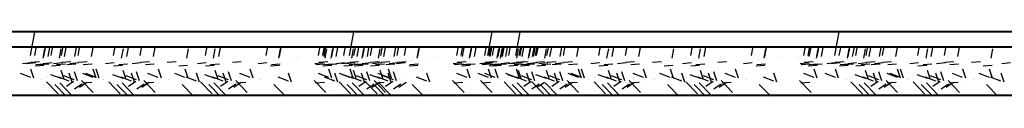
# Model space of a CAD drawing. Units: metres. Extents: x 172 to 332, y 93 to 859.
# Drawn here: x 238 to 238, y 459 to 459 of the extents above; entities that cross this region are included whole.
import ezdxf

# ---------------------------------------------------------------- set-up
doc = ezdxf.new("R2010")
doc.units = ezdxf.units.M
doc.header["$MEASUREMENT"] = 0
doc.layers.add('HA', color=9, linetype='Continuous')
doc.layers.add('wall', color=1, linetype='Continuous', lineweight=40)

# ---------------------------------------------------------------- blocks, each defined once
blk = doc.blocks.new('section-key1')
for p, q in [((-646.8944, -591.9215), (-646.8875, -591.8843)), ((-646.3944, -591.9215), (-646.3875, -591.8843)), ((-646.1775, -591.9215), (-646.1707, -591.8843)), ((-646.1338, -591.9215), (-646.127, -591.8843)), ((-645.6338, -591.9215), (-645.627, -591.8843)), ((-646.8874, -591.9215), (-646.8847, -591.907)), ((-646.8746, -591.9256), (-646.8719, -591.9111)), ((-646.8735, -591.9234), (-646.8709, -591.9089)), ((-646.8665, -591.9234), (-646.8639, -591.9089)), ((-646.8617, -591.9215), (-646.8591, -591.907)), ((-646.8489, -591.9256), (-646.8462, -591.9111)), ((-646.8455, -591.9215), (-646.8429, -591.907)), ((-646.8409, -591.9234), (-646.8382, -591.9089)), ((-646.8247, -591.9234), (-646.822, -591.9089)), ((-646.8199, -591.9215), (-646.8172, -591.907)), ((-646.799, -591.9234), (-646.7963, -591.9089)), ((-646.7643, -591.9215), (-646.7616, -591.907)), ((-646.7515, -591.9256), (-646.7488, -591.9111)), ((-646.7434, -591.9234), (-646.7408, -591.9089)), ((-646.7225, -591.9215), (-646.7198, -591.907)), ((-646.7016, -591.9234), (-646.6989, -591.9089)), ((-646.6494, -591.9256), (-646.6467, -591.9111)), ((-646.6203, -591.9215), (-646.6176, -591.907)), ((-646.6075, -591.9256), (-646.6048, -591.9111)), ((-646.5994, -591.9234), (-646.5968, -591.9089)), ((-646.5251, -591.9215), (-646.5225, -591.907)), ((-646.5053, -591.9256), (-646.5027, -591.9111)), ((-646.5043, -591.9234), (-646.5016, -591.9089)), ((-646.443, -591.9215), (-646.4403, -591.907)), ((-646.4362, -591.9215), (-646.4336, -591.907)), ((-646.4344, -591.9234), (-646.4318, -591.9089)), ((-646.4325, -591.9256), (-646.4298, -591.9111)), ((-646.4234, -591.9256), (-646.4208, -591.9111)), ((-646.4221, -591.9234), (-646.4194, -591.9089)), ((-646.4154, -591.9234), (-646.4127, -591.9089)), ((-646.4034, -591.9215), (-646.4008, -591.907)), ((-646.3906, -591.9256), (-646.388, -591.9111)), ((-646.3874, -591.9215), (-646.3847, -591.907)), ((-646.3826, -591.9234), (-646.3799, -591.9089)), ((-646.3746, -591.9256), (-646.3719, -591.9111)), ((-646.3735, -591.9234), (-646.3709, -591.9089)), ((-646.3665, -591.9234), (-646.3639, -591.9089)), ((-646.3617, -591.9215), (-646.3591, -591.907)), ((-646.3489, -591.9256), (-646.3462, -591.9111)), ((-646.3455, -591.9215), (-646.3429, -591.907)), ((-646.3409, -591.9234), (-646.3382, -591.9089)), ((-646.3247, -591.9234), (-646.322, -591.9089)), ((-646.3199, -591.9215), (-646.3172, -591.907)), ((-646.3083, -591.9215), (-646.3056, -591.907)), ((-646.2885, -591.9256), (-646.2858, -591.9111)), ((-646.2874, -591.9234), (-646.2847, -591.9089)), ((-646.2261, -591.9215), (-646.2234, -591.907)), ((-646.2194, -591.9215), (-646.2167, -591.907)), ((-646.2176, -591.9234), (-646.2149, -591.9089)), ((-646.2066, -591.9256), (-646.2039, -591.9111)), ((-646.2052, -591.9234), (-646.2026, -591.9089)), ((-646.1985, -591.9234), (-646.1958, -591.9089)), ((-646.1824, -591.9215), (-646.1797, -591.907)), ((-646.1757, -591.9215), (-646.173, -591.907)), ((-646.1739, -591.9234), (-646.1712, -591.9089)), ((-646.1705, -591.9215), (-646.1679, -591.907)), ((-646.1629, -591.9256), (-646.1602, -591.9111)), ((-646.1615, -591.9234), (-646.1589, -591.9089)), ((-646.1577, -591.9256), (-646.1551, -591.9111)), ((-646.1567, -591.9234), (-646.154, -591.9089)), ((-646.1548, -591.9234), (-646.1522, -591.9089)), ((-646.1497, -591.9234), (-646.147, -591.9089)), ((-646.1449, -591.9215), (-646.1422, -591.907)), ((-646.132, -591.9256), (-646.1294, -591.9111)), ((-646.1287, -591.9215), (-646.126, -591.907)), ((-646.1269, -591.9215), (-646.1242, -591.907)), ((-646.124, -591.9234), (-646.1213, -591.9089)), ((-646.114, -591.9256), (-646.1114, -591.9111)), ((-646.113, -591.9234), (-646.1103, -591.9089)), ((-646.1078, -591.9234), (-646.1051, -591.9089)), ((-646.106, -591.9234), (-646.1033, -591.9089)), ((-646.103, -591.9215), (-646.1003, -591.907)), ((-646.1012, -591.9215), (-646.0985, -591.907)), ((-646.0884, -591.9256), (-646.0857, -591.9111)), ((-646.085, -591.9215), (-646.0823, -591.907)), ((-646.0803, -591.9234), (-646.0776, -591.9089)), ((-646.0641, -591.9234), (-646.0615, -591.9089)), ((-646.0593, -591.9215), (-646.0566, -591.907)), ((-646.0384, -591.9234), (-646.0358, -591.9089)), ((-646.0038, -591.9215), (-646.0011, -591.907)), ((-645.991, -591.9256), (-645.9883, -591.9111)), ((-645.9829, -591.9234), (-645.9802, -591.9089)), ((-645.9619, -591.9215), (-645.9592, -591.907)), ((-645.941, -591.9234), (-645.9384, -591.9089)), ((-645.8888, -591.9256), (-645.8861, -591.9111)), ((-645.8598, -591.9215), (-645.8571, -591.907)), ((-645.8469, -591.9256), (-645.8443, -591.9111)), ((-645.8389, -591.9234), (-645.8362, -591.9089)), ((-645.7646, -591.9215), (-645.7619, -591.907)), ((-645.7448, -591.9256), (-645.7421, -591.9111)), ((-645.7437, -591.9234), (-645.741, -591.9089)), ((-645.6824, -591.9215), (-645.6797, -591.907)), ((-645.6757, -591.9215), (-645.673, -591.907)), ((-645.6739, -591.9234), (-645.6712, -591.9089)), ((-645.6629, -591.9256), (-645.6602, -591.9111)), ((-645.6615, -591.9234), (-645.6589, -591.9089)), ((-645.6548, -591.9234), (-645.6522, -591.9089)), ((-645.6269, -591.9215), (-645.6242, -591.907)), ((-645.614, -591.9256), (-645.6114, -591.9111)), ((-645.613, -591.9234), (-645.6103, -591.9089)), ((-645.606, -591.9234), (-645.6033, -591.9089)), ((-645.6012, -591.9215), (-645.5985, -591.907)), ((-645.5884, -591.9256), (-645.5857, -591.9111)), ((-645.585, -591.9215), (-645.5823, -591.907)), ((-645.5803, -591.9234), (-645.5776, -591.9089)), ((-645.5641, -591.9234), (-645.5615, -591.9089)), ((-645.5593, -591.9215), (-645.5566, -591.907)), ((-645.5384, -591.9234), (-645.5358, -591.9089)), ((-645.5038, -591.9215), (-645.5011, -591.907)), ((-645.491, -591.9256), (-645.4883, -591.9111)), ((-645.4829, -591.9234), (-645.4802, -591.9089)), ((-645.4619, -591.9215), (-645.4592, -591.907)), ((-645.441, -591.9234), (-645.4384, -591.9089)), ((-645.3888, -591.9256), (-645.3861, -591.9111)), ((-646.9025, -591.9255), (-646.9025, -591.9255)), ((-646.8955, -591.9255), (-646.8955, -591.9255)), ((-646.8801, -591.9314), (-646.8939, -591.9326)), ((-646.8893, -591.9236), (-646.8893, -591.9236)), ((-646.8827, -591.9296), (-646.8827, -591.9296)), ((-646.8816, -591.9274), (-646.8816, -591.9274)), ((-646.8746, -591.9274), (-646.8746, -591.9274)), ((-646.8698, -591.9255), (-646.8698, -591.9255)), ((-646.857, -591.9296), (-646.857, -591.9296)), ((-646.8536, -591.9255), (-646.8536, -591.9255)), ((-646.8489, -591.9274), (-646.8489, -591.9274)), ((-646.8312, -591.9314), (-646.845, -591.9326)), ((-646.8405, -591.9236), (-646.8405, -591.9236)), ((-646.8328, -591.9274), (-646.8328, -591.9274)), ((-646.828, -591.9255), (-646.828, -591.9255)), ((-646.8055, -591.9314), (-646.8193, -591.9326)), ((-646.8148, -591.9236), (-646.8148, -591.9236)), ((-646.8071, -591.9274), (-646.8071, -591.9274)), ((-646.7724, -591.9255), (-646.7724, -591.9255)), ((-646.7596, -591.9296), (-646.7596, -591.9296)), ((-646.7515, -591.9274), (-646.7515, -591.9274)), ((-646.7306, -591.9255), (-646.7306, -591.9255)), ((-646.7081, -591.9314), (-646.7219, -591.9326)), ((-646.7174, -591.9236), (-646.7174, -591.9236)), ((-646.7097, -591.9274), (-646.7097, -591.9274)), ((-646.6663, -591.9314), (-646.6801, -591.9326)), ((-646.6755, -591.9236), (-646.6755, -591.9236)), ((-646.6574, -591.9296), (-646.6574, -591.9296)), ((-646.6284, -591.9255), (-646.6284, -591.9255)), ((-646.6278, -591.9255), (-646.6278, -591.9255)), ((-646.6156, -591.9296), (-646.6156, -591.9296)), ((-646.6075, -591.9274), (-646.6075, -591.9274)), ((-646.5641, -591.9314), (-646.5779, -591.9326)), ((-646.5734, -591.9236), (-646.5734, -591.9236)), ((-646.5332, -591.9255), (-646.5332, -591.9255)), ((-646.5134, -591.9296), (-646.5134, -591.9296)), ((-646.5124, -591.9274), (-646.5124, -591.9274)), ((-646.4837, -591.9255), (-646.4837, -591.9255)), ((-646.4782, -591.9236), (-646.4782, -591.9236)), ((-646.4502, -591.9236), (-646.4502, -591.9236)), ((-646.4443, -591.9255), (-646.4443, -591.9255)), ((-646.4425, -591.9274), (-646.4425, -591.9274)), ((-646.4286, -591.9314), (-646.4424, -591.9326)), ((-646.4379, -591.9236), (-646.4379, -591.9236)), ((-646.4315, -591.9296), (-646.4315, -591.9296)), ((-646.4302, -591.9274), (-646.4302, -591.9274)), ((-646.4235, -591.9274), (-646.4235, -591.9274)), ((-646.4115, -591.9255), (-646.4115, -591.9255)), ((-646.4109, -591.9255), (-646.4109, -591.9255)), ((-646.4025, -591.9255), (-646.4025, -591.9255)), ((-646.3987, -591.9296), (-646.3987, -591.9296)), ((-646.3955, -591.9255), (-646.3955, -591.9255)), ((-646.3801, -591.9314), (-646.3939, -591.9326)), ((-646.3907, -591.9274), (-646.3907, -591.9274)), ((-646.3893, -591.9236), (-646.3893, -591.9236)), ((-646.3827, -591.9296), (-646.3827, -591.9296)), ((-646.3816, -591.9274), (-646.3816, -591.9274)), ((-646.3746, -591.9274), (-646.3746, -591.9274)), ((-646.3698, -591.9255), (-646.3698, -591.9255)), ((-646.3473, -591.9314), (-646.3611, -591.9326)), ((-646.357, -591.9296), (-646.357, -591.9296)), ((-646.3565, -591.9236), (-646.3565, -591.9236)), ((-646.3536, -591.9255), (-646.3536, -591.9255)), ((-646.3489, -591.9274), (-646.3489, -591.9274)), ((-646.3312, -591.9314), (-646.345, -591.9326)), ((-646.3405, -591.9236), (-646.3405, -591.9236)), ((-646.3328, -591.9274), (-646.3328, -591.9274)), ((-646.328, -591.9255), (-646.328, -591.9255)), ((-646.3055, -591.9314), (-646.3193, -591.9326)), ((-646.3164, -591.9255), (-646.3164, -591.9255)), ((-646.3148, -591.9236), (-646.3148, -591.9236)), ((-646.3071, -591.9274), (-646.3071, -591.9274)), ((-646.2966, -591.9296), (-646.2966, -591.9296)), ((-646.2955, -591.9274), (-646.2955, -591.9274)), ((-646.2669, -591.9255), (-646.2669, -591.9255)), ((-646.2613, -591.9236), (-646.2613, -591.9236)), ((-646.2334, -591.9236), (-646.2334, -591.9236)), ((-646.2275, -591.9255), (-646.2275, -591.9255)), ((-646.2257, -591.9274), (-646.2257, -591.9274)), ((-646.2118, -591.9314), (-646.2256, -591.9326)), ((-646.221, -591.9236), (-646.221, -591.9236)), ((-646.2147, -591.9296), (-646.2147, -591.9296)), ((-646.2133, -591.9274), (-646.2133, -591.9274)), ((-646.2066, -591.9274), (-646.2066, -591.9274)), ((-646.1897, -591.9236), (-646.1897, -591.9236)), ((-646.1856, -591.9255), (-646.1856, -591.9255)), ((-646.1838, -591.9255), (-646.1838, -591.9255)), ((-646.182, -591.9274), (-646.182, -591.9274)), ((-646.1681, -591.9314), (-646.1819, -591.9326)), ((-646.1786, -591.9255), (-646.1786, -591.9255)), ((-646.1773, -591.9236), (-646.1773, -591.9236)), ((-646.1632, -591.9314), (-646.177, -591.9326)), ((-646.1725, -591.9236), (-646.1725, -591.9236)), ((-646.171, -591.9296), (-646.171, -591.9296)), ((-646.1696, -591.9274), (-646.1696, -591.9274)), ((-646.1658, -591.9296), (-646.1658, -591.9296)), ((-646.1648, -591.9274), (-646.1648, -591.9274)), ((-646.1629, -591.9274), (-646.1629, -591.9274)), ((-646.1578, -591.9274), (-646.1578, -591.9274)), ((-646.153, -591.9255), (-646.153, -591.9255)), ((-646.1419, -591.9255), (-646.1419, -591.9255)), ((-646.1401, -591.9296), (-646.1401, -591.9296)), ((-646.1368, -591.9255), (-646.1368, -591.9255)), ((-646.1349, -591.9255), (-646.1349, -591.9255)), ((-646.1195, -591.9314), (-646.1333, -591.9326)), ((-646.1321, -591.9274), (-646.1321, -591.9274)), ((-646.1288, -591.9236), (-646.1288, -591.9236)), ((-646.1144, -591.9314), (-646.1282, -591.9326)), ((-646.1236, -591.9236), (-646.1236, -591.9236)), ((-646.1221, -591.9296), (-646.1221, -591.9296)), ((-646.1211, -591.9274), (-646.1211, -591.9274)), ((-646.1159, -591.9274), (-646.1159, -591.9274)), ((-646.1141, -591.9274), (-646.1141, -591.9274)), ((-646.1111, -591.9255), (-646.1111, -591.9255)), ((-646.1093, -591.9255), (-646.1093, -591.9255)), ((-646.0887, -591.9314), (-646.1025, -591.9326)), ((-646.0979, -591.9236), (-646.0979, -591.9236)), ((-646.0965, -591.9296), (-646.0965, -591.9296)), ((-646.0931, -591.9255), (-646.0931, -591.9255)), ((-646.0902, -591.9274), (-646.0902, -591.9274)), ((-646.0884, -591.9274), (-646.0884, -591.9274)), ((-646.0707, -591.9314), (-646.0845, -591.9326)), ((-646.0799, -591.9236), (-646.0799, -591.9236)), ((-646.0722, -591.9274), (-646.0722, -591.9274)), ((-646.0674, -591.9255), (-646.0674, -591.9255)), ((-646.045, -591.9314), (-646.0588, -591.9326)), ((-646.0543, -591.9236), (-646.0543, -591.9236)), ((-646.0465, -591.9274), (-646.0465, -591.9274)), ((-646.0119, -591.9255), (-646.0119, -591.9255)), ((-645.999, -591.9296), (-645.999, -591.9296)), ((-645.991, -591.9274), (-645.991, -591.9274)), ((-645.97, -591.9255), (-645.97, -591.9255)), ((-645.9476, -591.9314), (-645.9614, -591.9326)), ((-645.9568, -591.9236), (-645.9568, -591.9236)), ((-645.9491, -591.9274), (-645.9491, -591.9274)), ((-645.9057, -591.9314), (-645.9195, -591.9326)), ((-645.915, -591.9236), (-645.915, -591.9236)), ((-645.8969, -591.9296), (-645.8969, -591.9296)), ((-645.8679, -591.9255), (-645.8679, -591.9255)), ((-645.8672, -591.9255), (-645.8672, -591.9255)), ((-645.855, -591.9296), (-645.855, -591.9296)), ((-645.847, -591.9274), (-645.847, -591.9274)), ((-645.8036, -591.9314), (-645.8174, -591.9326)), ((-645.8128, -591.9236), (-645.8128, -591.9236)), ((-645.7727, -591.9255), (-645.7727, -591.9255)), ((-645.7529, -591.9296), (-645.7529, -591.9296)), ((-645.7518, -591.9274), (-645.7518, -591.9274)), ((-645.7232, -591.9255), (-645.7232, -591.9255)), ((-645.7177, -591.9236), (-645.7177, -591.9236)), ((-645.6897, -591.9236), (-645.6897, -591.9236)), ((-645.6838, -591.9255), (-645.6838, -591.9255)), ((-645.682, -591.9274), (-645.682, -591.9274)), ((-645.6681, -591.9314), (-645.6819, -591.9326)), ((-645.6773, -591.9236), (-645.6773, -591.9236)), ((-645.671, -591.9296), (-645.671, -591.9296)), ((-645.6696, -591.9274), (-645.6696, -591.9274)), ((-645.6629, -591.9274), (-645.6629, -591.9274)), ((-645.6419, -591.9255), (-645.6419, -591.9255)), ((-645.6349, -591.9255), (-645.6349, -591.9255)), ((-645.6195, -591.9314), (-645.6333, -591.9326)), ((-645.6288, -591.9236), (-645.6288, -591.9236)), ((-645.6221, -591.9296), (-645.6221, -591.9296)), ((-645.6211, -591.9274), (-645.6211, -591.9274)), ((-645.6141, -591.9274), (-645.6141, -591.9274)), ((-645.6093, -591.9255), (-645.6093, -591.9255)), ((-645.5965, -591.9296), (-645.5965, -591.9296)), ((-645.5931, -591.9255), (-645.5931, -591.9255)), ((-645.5884, -591.9274), (-645.5884, -591.9274)), ((-645.5707, -591.9314), (-645.5845, -591.9326)), ((-645.5799, -591.9236), (-645.5799, -591.9236)), ((-645.5722, -591.9274), (-645.5722, -591.9274)), ((-645.5674, -591.9255), (-645.5674, -591.9255)), ((-645.545, -591.9314), (-645.5588, -591.9326)), ((-645.5543, -591.9236), (-645.5543, -591.9236)), ((-645.5465, -591.9274), (-645.5465, -591.9274)), ((-645.5119, -591.9255), (-645.5119, -591.9255)), ((-645.499, -591.9296), (-645.499, -591.9296)), ((-645.491, -591.9274), (-645.491, -591.9274)), ((-645.47, -591.9255), (-645.47, -591.9255)), ((-645.4476, -591.9314), (-645.4614, -591.9326)), ((-645.4568, -591.9236), (-645.4568, -591.9236)), ((-645.4491, -591.9274), (-645.4491, -591.9274)), ((-645.4057, -591.9314), (-645.4195, -591.9326)), ((-645.415, -591.9236), (-645.415, -591.9236)), ((-645.3969, -591.9296), (-645.3969, -591.9296)), ((-646.8932, -591.9333), (-646.907, -591.9345)), ((-646.8862, -591.9333), (-646.9, -591.9345)), ((-646.8889, -591.9573), (-646.8936, -591.9433)), ((-646.8734, -591.9374), (-646.8872, -591.9386)), ((-646.8724, -591.9352), (-646.8862, -591.9364)), ((-646.8654, -591.9352), (-646.8792, -591.9364)), ((-646.8606, -591.9333), (-646.8744, -591.9345)), ((-646.8477, -591.9374), (-646.8615, -591.9386)), ((-646.8444, -591.9333), (-646.8582, -591.9345)), ((-646.8397, -591.9352), (-646.8535, -591.9364)), ((-646.8418, -591.9592), (-646.8464, -591.9452)), ((-646.8235, -591.9352), (-646.8373, -591.9364)), ((-646.8187, -591.9333), (-646.8325, -591.9345)), ((-646.7978, -591.9352), (-646.8116, -591.9364)), ((-646.7915, -591.9573), (-646.7962, -591.9433)), ((-646.7867, -591.9573), (-646.7914, -591.9433)), ((-646.7631, -591.9333), (-646.7769, -591.9345)), ((-646.7503, -591.9374), (-646.7641, -591.9386)), ((-646.7423, -591.9352), (-646.7561, -591.9364)), ((-646.7443, -591.9592), (-646.749, -591.9452)), ((-646.7213, -591.9333), (-646.7351, -591.9345)), ((-646.7004, -591.9352), (-646.7142, -591.9364)), ((-646.6893, -591.9573), (-646.694, -591.9433)), ((-646.6482, -591.9374), (-646.662, -591.9386)), ((-646.6475, -591.9573), (-646.6522, -591.9433)), ((-646.6191, -591.9333), (-646.6329, -591.9345)), ((-646.6063, -591.9374), (-646.6201, -591.9386)), ((-646.5983, -591.9352), (-646.6121, -591.9364)), ((-646.6003, -591.9592), (-646.605, -591.9452)), ((-646.5453, -591.9573), (-646.55, -591.9433)), ((-646.524, -591.9333), (-646.5378, -591.9345)), ((-646.5042, -591.9374), (-646.518, -591.9386)), ((-646.5031, -591.9352), (-646.5169, -591.9364)), ((-646.4351, -591.9333), (-646.4489, -591.9345)), ((-646.4333, -591.9352), (-646.4471, -591.9364)), ((-646.4223, -591.9374), (-646.4361, -591.9386)), ((-646.4209, -591.9352), (-646.4347, -591.9364)), ((-646.4142, -591.9352), (-646.428, -591.9364)), ((-646.4222, -591.9573), (-646.4268, -591.9433)), ((-646.4023, -591.9333), (-646.4161, -591.9345)), ((-646.3932, -591.9333), (-646.407, -591.9345)), ((-646.3895, -591.9374), (-646.4033, -591.9386)), ((-646.3862, -591.9333), (-646.4, -591.9345)), ((-646.3814, -591.9352), (-646.3952, -591.9364)), ((-646.3889, -591.9573), (-646.3936, -591.9433)), ((-646.3835, -591.9592), (-646.3882, -591.9452)), ((-646.3734, -591.9374), (-646.3872, -591.9386)), ((-646.3724, -591.9352), (-646.3862, -591.9364)), ((-646.3654, -591.9352), (-646.3792, -591.9364)), ((-646.3606, -591.9333), (-646.3744, -591.9345)), ((-646.3477, -591.9374), (-646.3615, -591.9386)), ((-646.3444, -591.9333), (-646.3582, -591.9345)), ((-646.3397, -591.9352), (-646.3535, -591.9364)), ((-646.3418, -591.9592), (-646.3464, -591.9452)), ((-646.3235, -591.9352), (-646.3373, -591.9364)), ((-646.3285, -591.9573), (-646.3331, -591.9433)), ((-646.3187, -591.9333), (-646.3325, -591.9345)), ((-646.3071, -591.9333), (-646.3209, -591.9345)), ((-646.2873, -591.9374), (-646.3011, -591.9386)), ((-646.2862, -591.9352), (-646.3, -591.9364)), ((-646.2182, -591.9333), (-646.232, -591.9345)), ((-646.2164, -591.9352), (-646.2302, -591.9364)), ((-646.2054, -591.9374), (-646.2192, -591.9386)), ((-646.2041, -591.9352), (-646.2179, -591.9364)), ((-646.1973, -591.9352), (-646.2111, -591.9364)), ((-646.2053, -591.9573), (-646.21, -591.9433)), ((-646.1764, -591.9333), (-646.1902, -591.9345)), ((-646.1745, -591.9333), (-646.1883, -591.9345)), ((-646.1727, -591.9352), (-646.1865, -591.9364)), ((-646.1694, -591.9333), (-646.1832, -591.9345)), ((-646.172, -591.9573), (-646.1767, -591.9433)), ((-646.1617, -591.9374), (-646.1755, -591.9386)), ((-646.1604, -591.9352), (-646.1742, -591.9364)), ((-646.1566, -591.9374), (-646.1704, -591.9386)), ((-646.1555, -591.9352), (-646.1693, -591.9364)), ((-646.1537, -591.9352), (-646.1675, -591.9364)), ((-646.1616, -591.9573), (-646.1663, -591.9433)), ((-646.1485, -591.9352), (-646.1623, -591.9364)), ((-646.1437, -591.9333), (-646.1575, -591.9345)), ((-646.1327, -591.9333), (-646.1465, -591.9345)), ((-646.1309, -591.9374), (-646.1447, -591.9386)), ((-646.1275, -591.9333), (-646.1413, -591.9345)), ((-646.1257, -591.9333), (-646.1395, -591.9345)), ((-646.1228, -591.9352), (-646.1366, -591.9364)), ((-646.1283, -591.9573), (-646.133, -591.9433)), ((-646.1249, -591.9592), (-646.1296, -591.9452)), ((-646.1129, -591.9374), (-646.1267, -591.9386)), ((-646.1118, -591.9352), (-646.1256, -591.9364)), ((-646.1066, -591.9352), (-646.1204, -591.9364)), ((-646.1048, -591.9352), (-646.1186, -591.9364)), ((-646.1018, -591.9333), (-646.1156, -591.9345)), ((-646.1, -591.9333), (-646.1138, -591.9345)), ((-646.0872, -591.9374), (-646.101, -591.9386)), ((-646.0838, -591.9333), (-646.0976, -591.9345)), ((-646.0791, -591.9352), (-646.0929, -591.9364)), ((-646.0812, -591.9592), (-646.0859, -591.9452)), ((-646.063, -591.9352), (-646.0768, -591.9364)), ((-646.0581, -591.9333), (-646.072, -591.9345)), ((-646.0373, -591.9352), (-646.0511, -591.9364)), ((-646.0309, -591.9573), (-646.0356, -591.9433)), ((-646.0262, -591.9573), (-646.0309, -591.9433)), ((-646.0026, -591.9333), (-646.0164, -591.9345)), ((-645.9898, -591.9374), (-646.0036, -591.9386)), ((-645.9817, -591.9352), (-645.9955, -591.9364)), ((-645.9838, -591.9592), (-645.9885, -591.9452)), ((-645.9607, -591.9333), (-645.9745, -591.9345)), ((-645.9399, -591.9352), (-645.9537, -591.9364)), ((-645.9288, -591.9573), (-645.9335, -591.9433)), ((-645.8876, -591.9374), (-645.9014, -591.9386)), ((-645.8869, -591.9573), (-645.8916, -591.9433)), ((-645.8586, -591.9333), (-645.8724, -591.9345)), ((-645.8458, -591.9374), (-645.8596, -591.9386)), ((-645.8377, -591.9352), (-645.8515, -591.9364)), ((-645.8398, -591.9592), (-645.8445, -591.9452)), ((-645.7848, -591.9573), (-645.7895, -591.9433)), ((-645.7634, -591.9333), (-645.7772, -591.9345)), ((-645.7436, -591.9374), (-645.7574, -591.9386)), ((-645.7425, -591.9352), (-645.7563, -591.9364)), ((-645.6745, -591.9333), (-645.6883, -591.9345)), ((-645.6727, -591.9352), (-645.6865, -591.9364)), ((-645.6617, -591.9374), (-645.6755, -591.9386)), ((-645.6604, -591.9352), (-645.6742, -591.9364)), ((-645.6537, -591.9352), (-645.6675, -591.9364)), ((-645.6616, -591.9573), (-645.6663, -591.9433)), ((-645.6327, -591.9333), (-645.6465, -591.9345)), ((-645.6257, -591.9333), (-645.6395, -591.9345)), ((-645.6283, -591.9573), (-645.633, -591.9433)), ((-645.6129, -591.9374), (-645.6267, -591.9386)), ((-645.6118, -591.9352), (-645.6256, -591.9364)), ((-645.6048, -591.9352), (-645.6186, -591.9364)), ((-645.6, -591.9333), (-645.6138, -591.9345)), ((-645.5872, -591.9374), (-645.601, -591.9386)), ((-645.5838, -591.9333), (-645.5976, -591.9345)), ((-645.5791, -591.9352), (-645.5929, -591.9364)), ((-645.5812, -591.9592), (-645.5859, -591.9452)), ((-645.563, -591.9352), (-645.5768, -591.9364)), ((-645.5581, -591.9333), (-645.572, -591.9345)), ((-645.5373, -591.9352), (-645.5511, -591.9364)), ((-645.5309, -591.9573), (-645.5356, -591.9433)), ((-645.5262, -591.9573), (-645.5309, -591.9433)), ((-645.5026, -591.9333), (-645.5164, -591.9345)), ((-645.4898, -591.9374), (-645.5036, -591.9386)), ((-645.4817, -591.9352), (-645.4955, -591.9364)), ((-645.4838, -591.9592), (-645.4885, -591.9452)), ((-645.4607, -591.9333), (-645.4745, -591.9345)), ((-645.4399, -591.9352), (-645.4537, -591.9364)), ((-645.4288, -591.9573), (-645.4335, -591.9433)), ((-645.3876, -591.9374), (-645.4014, -591.9386)), ((-645.3869, -591.9573), (-645.3916, -591.9433)), ((-645.3586, -591.9333), (-645.3724, -591.9345)), ((-646.8937, -591.956), (-646.9099, -591.9498)), ((-646.8896, -591.9547), (-646.8896, -591.9547)), ((-646.8772, -591.9598), (-646.8772, -591.9598)), ((-646.8768, -591.9588), (-646.8768, -591.9588)), ((-646.8688, -591.9566), (-646.8688, -591.9566)), ((-646.8465, -591.9579), (-646.8627, -591.9517)), ((-646.8337, -591.962), (-646.8499, -591.9558)), ((-646.8257, -591.9598), (-646.8419, -591.9536)), ((-646.8267, -591.9623), (-646.8381, -591.9701)), ((-646.8346, -591.9528), (-646.8346, -591.9528)), ((-646.8289, -591.9633), (-646.8336, -591.9493)), ((-646.8301, -591.9617), (-646.8301, -591.9617)), ((-646.8209, -591.9611), (-646.8256, -591.9471)), ((-646.7962, -591.9796), (-646.8142, -591.9609)), ((-646.7963, -591.956), (-646.8124, -591.9498)), ((-646.7915, -591.956), (-646.8077, -591.9498)), ((-646.8077, -591.9561), (-646.8077, -591.9561)), ((-646.7922, -591.9547), (-646.7922, -591.9547)), ((-646.7798, -591.9598), (-646.7798, -591.9598)), ((-646.7794, -591.9588), (-646.7794, -591.9588)), ((-646.7714, -591.9566), (-646.7714, -591.9566)), ((-646.7491, -591.9579), (-646.7653, -591.9517)), ((-646.7363, -591.962), (-646.7525, -591.9558)), ((-646.7283, -591.9598), (-646.7444, -591.9536)), ((-646.7292, -591.9623), (-646.7407, -591.9701)), ((-646.7372, -591.9528), (-646.7372, -591.9528)), ((-646.7315, -591.9633), (-646.7362, -591.9493)), ((-646.7327, -591.9617), (-646.7327, -591.9617)), ((-646.7235, -591.9611), (-646.7282, -591.9471)), ((-646.6988, -591.9796), (-646.7168, -591.9609)), ((-646.6941, -591.956), (-646.7103, -591.9498)), ((-646.7103, -591.9561), (-646.7103, -591.9561)), ((-646.6776, -591.9598), (-646.6776, -591.9598)), ((-646.6773, -591.9588), (-646.6773, -591.9588)), ((-646.6523, -591.956), (-646.6684, -591.9498)), ((-646.6342, -591.962), (-646.6503, -591.9558)), ((-646.6482, -591.9547), (-646.6482, -591.9547)), ((-646.6476, -591.9547), (-646.6476, -591.9547)), ((-646.6358, -591.9598), (-646.6358, -591.9598)), ((-646.6354, -591.9588), (-646.6354, -591.9588)), ((-646.6294, -591.9633), (-646.6341, -591.9493)), ((-646.6274, -591.9566), (-646.6274, -591.9566)), ((-646.6051, -591.9579), (-646.6213, -591.9517)), ((-646.5923, -591.962), (-646.6085, -591.9558)), ((-646.5843, -591.9598), (-646.6004, -591.9536)), ((-646.5852, -591.9623), (-646.5967, -591.9701)), ((-646.5932, -591.9528), (-646.5932, -591.9528)), ((-646.5875, -591.9633), (-646.5922, -591.9493)), ((-646.5886, -591.9617), (-646.5886, -591.9617)), ((-646.5795, -591.9611), (-646.5842, -591.9471)), ((-646.5548, -591.9796), (-646.5728, -591.9609)), ((-646.5501, -591.956), (-646.5663, -591.9498)), ((-646.5663, -591.9561), (-646.5663, -591.9561)), ((-646.5336, -591.9598), (-646.5336, -591.9598)), ((-646.5333, -591.9588), (-646.5333, -591.9588)), ((-646.4902, -591.962), (-646.5063, -591.9558)), ((-646.5036, -591.9547), (-646.5036, -591.9547)), ((-646.4854, -591.9633), (-646.4901, -591.9493)), ((-646.4316, -591.9796), (-646.4496, -591.9609)), ((-646.427, -591.956), (-646.4431, -591.9498)), ((-646.4431, -591.9561), (-646.4431, -591.9561)), ((-646.4173, -591.962), (-646.4335, -591.9558)), ((-646.4314, -591.9547), (-646.4314, -591.9547)), ((-646.4307, -591.9547), (-646.4307, -591.9547)), ((-646.4189, -591.9598), (-646.4189, -591.9598)), ((-646.4185, -591.9588), (-646.4185, -591.9588)), ((-646.4125, -591.9633), (-646.4172, -591.9493)), ((-646.4105, -591.9566), (-646.4105, -591.9566)), ((-646.3937, -591.956), (-646.4099, -591.9498)), ((-646.3883, -591.9579), (-646.4044, -591.9517)), ((-646.3755, -591.962), (-646.3916, -591.9558)), ((-646.3896, -591.9547), (-646.3896, -591.9547)), ((-646.3674, -591.9598), (-646.3836, -591.9536)), ((-646.3684, -591.9623), (-646.3799, -591.9701)), ((-646.3772, -591.9598), (-646.3772, -591.9598)), ((-646.3768, -591.9588), (-646.3768, -591.9588)), ((-646.3763, -591.9528), (-646.3763, -591.9528)), ((-646.3707, -591.9633), (-646.3754, -591.9493)), ((-646.3718, -591.9617), (-646.3718, -591.9617)), ((-646.3688, -591.9566), (-646.3688, -591.9566)), ((-646.3626, -591.9611), (-646.3673, -591.9471)), ((-646.3465, -591.9579), (-646.3627, -591.9517)), ((-646.3379, -591.9796), (-646.3559, -591.9609)), ((-646.3337, -591.962), (-646.3499, -591.9558)), ((-646.3333, -591.956), (-646.3494, -591.9498)), ((-646.3494, -591.9561), (-646.3494, -591.9561)), ((-646.3257, -591.9598), (-646.3419, -591.9536)), ((-646.3267, -591.9623), (-646.3381, -591.9701)), ((-646.3346, -591.9528), (-646.3346, -591.9528)), ((-646.3289, -591.9633), (-646.3336, -591.9493)), ((-646.3301, -591.9617), (-646.3301, -591.9617)), ((-646.3209, -591.9611), (-646.3256, -591.9471)), ((-646.3168, -591.9598), (-646.3168, -591.9598)), ((-646.3164, -591.9588), (-646.3164, -591.9588)), ((-646.3077, -591.9561), (-646.3077, -591.9561)), ((-646.2733, -591.962), (-646.2895, -591.9558)), ((-646.2867, -591.9547), (-646.2867, -591.9547)), ((-646.2685, -591.9633), (-646.2732, -591.9493)), ((-646.2148, -591.9796), (-646.2328, -591.9609)), ((-646.2101, -591.956), (-646.2263, -591.9498)), ((-646.2262, -591.9561), (-646.2262, -591.9561)), ((-646.1768, -591.956), (-646.193, -591.9498)), ((-646.1711, -591.9796), (-646.1891, -591.9609)), ((-646.1664, -591.956), (-646.1826, -591.9498)), ((-646.1826, -591.9561), (-646.1826, -591.9561)), ((-646.1728, -591.9547), (-646.1728, -591.9547)), ((-646.1603, -591.9598), (-646.1603, -591.9598)), ((-646.16, -591.9588), (-646.16, -591.9588)), ((-646.1519, -591.9566), (-646.1519, -591.9566)), ((-646.1331, -591.956), (-646.1493, -591.9498)), ((-646.1297, -591.9579), (-646.1459, -591.9517)), ((-646.1169, -591.962), (-646.133, -591.9558)), ((-646.1291, -591.9547), (-646.1291, -591.9547)), ((-646.1088, -591.9598), (-646.125, -591.9536)), ((-646.1098, -591.9623), (-646.1213, -591.9701)), ((-646.1178, -591.9528), (-646.1178, -591.9528)), ((-646.1121, -591.9633), (-646.1168, -591.9493)), ((-646.1167, -591.9598), (-646.1167, -591.9598)), ((-646.1163, -591.9588), (-646.1163, -591.9588)), ((-646.1132, -591.9617), (-646.1132, -591.9617)), ((-646.104, -591.9611), (-646.1087, -591.9471)), ((-646.1082, -591.9566), (-646.1082, -591.9566)), ((-646.086, -591.9579), (-646.1022, -591.9517)), ((-646.0908, -591.9561), (-646.0908, -591.9561)), ((-646.0732, -591.962), (-646.0894, -591.9558)), ((-646.0651, -591.9598), (-646.0813, -591.9536)), ((-646.0661, -591.9623), (-646.0776, -591.9701)), ((-646.0741, -591.9528), (-646.0741, -591.9528)), ((-646.0684, -591.9633), (-646.0731, -591.9493)), ((-646.0695, -591.9617), (-646.0695, -591.9617)), ((-646.0603, -591.9611), (-646.065, -591.9471)), ((-646.0357, -591.9796), (-646.0536, -591.9609)), ((-646.0357, -591.956), (-646.0519, -591.9498)), ((-646.031, -591.956), (-646.0472, -591.9498)), ((-646.0471, -591.9561), (-646.0471, -591.9561)), ((-646.0317, -591.9547), (-646.0317, -591.9547)), ((-646.0192, -591.9598), (-646.0192, -591.9598)), ((-646.0189, -591.9588), (-646.0189, -591.9588)), ((-646.0108, -591.9566), (-646.0108, -591.9566)), ((-645.9886, -591.9579), (-646.0048, -591.9517)), ((-645.9758, -591.962), (-645.992, -591.9558)), ((-645.9677, -591.9598), (-645.9839, -591.9536)), ((-645.9687, -591.9623), (-645.9802, -591.9701)), ((-645.9767, -591.9528), (-645.9767, -591.9528)), ((-645.971, -591.9633), (-645.9757, -591.9493)), ((-645.9721, -591.9617), (-645.9721, -591.9617)), ((-645.9629, -591.9611), (-645.9676, -591.9471)), ((-645.9383, -591.9796), (-645.9562, -591.9609)), ((-645.9336, -591.956), (-645.9497, -591.9498)), ((-645.9497, -591.9561), (-645.9497, -591.9561)), ((-645.9171, -591.9598), (-645.9171, -591.9598)), ((-645.9167, -591.9588), (-645.9167, -591.9588)), ((-645.8917, -591.956), (-645.9079, -591.9498)), ((-645.8736, -591.962), (-645.8898, -591.9558)), ((-645.8877, -591.9547), (-645.8877, -591.9547)), ((-645.887, -591.9547), (-645.887, -591.9547)), ((-645.8752, -591.9598), (-645.8752, -591.9598)), ((-645.8749, -591.9588), (-645.8749, -591.9588)), ((-645.8688, -591.9633), (-645.8735, -591.9493)), ((-645.8668, -591.9566), (-645.8668, -591.9566)), ((-645.8446, -591.9579), (-645.8608, -591.9517)), ((-645.8318, -591.962), (-645.8479, -591.9558)), ((-645.8237, -591.9598), (-645.8399, -591.9536)), ((-645.8247, -591.9623), (-645.8362, -591.9701)), ((-645.8327, -591.9528), (-645.8327, -591.9528)), ((-645.827, -591.9633), (-645.8317, -591.9493)), ((-645.8281, -591.9617), (-645.8281, -591.9617)), ((-645.8189, -591.9611), (-645.8236, -591.9471)), ((-645.7943, -591.9796), (-645.8122, -591.9609)), ((-645.7896, -591.956), (-645.8057, -591.9498)), ((-645.8057, -591.9561), (-645.8057, -591.9561)), ((-645.7731, -591.9598), (-645.7731, -591.9598)), ((-645.7727, -591.9588), (-645.7727, -591.9588)), ((-645.7296, -591.962), (-645.7458, -591.9558)), ((-645.743, -591.9547), (-645.743, -591.9547)), ((-645.7248, -591.9633), (-645.7295, -591.9493)), ((-645.6711, -591.9796), (-645.6891, -591.9609)), ((-645.6664, -591.956), (-645.6826, -591.9498)), ((-645.6826, -591.9561), (-645.6826, -591.9561)), ((-645.6331, -591.956), (-645.6493, -591.9498)), ((-645.6291, -591.9547), (-645.6291, -591.9547)), ((-645.6167, -591.9598), (-645.6167, -591.9598)), ((-645.6163, -591.9588), (-645.6163, -591.9588)), ((-645.6082, -591.9566), (-645.6082, -591.9566)), ((-645.586, -591.9579), (-645.6022, -591.9517)), ((-645.5732, -591.962), (-645.5894, -591.9558)), ((-645.5651, -591.9598), (-645.5813, -591.9536)), ((-645.5661, -591.9623), (-645.5776, -591.9701)), ((-645.5741, -591.9528), (-645.5741, -591.9528)), ((-645.5684, -591.9633), (-645.5731, -591.9493)), ((-645.5695, -591.9617), (-645.5695, -591.9617)), ((-645.5603, -591.9611), (-645.565, -591.9471)), ((-645.5357, -591.9796), (-645.5536, -591.9609)), ((-645.5357, -591.956), (-645.5519, -591.9498)), ((-645.531, -591.956), (-645.5472, -591.9498)), ((-645.5471, -591.9561), (-645.5471, -591.9561)), ((-645.5317, -591.9547), (-645.5317, -591.9547)), ((-645.5192, -591.9598), (-645.5192, -591.9598)), ((-645.5189, -591.9588), (-645.5189, -591.9588)), ((-645.5108, -591.9566), (-645.5108, -591.9566)), ((-645.4886, -591.9579), (-645.5048, -591.9517)), ((-645.4758, -591.962), (-645.492, -591.9558)), ((-645.4677, -591.9598), (-645.4839, -591.9536)), ((-645.4687, -591.9623), (-645.4802, -591.9701)), ((-645.4767, -591.9528), (-645.4767, -591.9528)), ((-645.471, -591.9633), (-645.4757, -591.9493)), ((-645.4721, -591.9617), (-645.4721, -591.9617)), ((-645.4629, -591.9611), (-645.4676, -591.9471)), ((-645.4383, -591.9796), (-645.4562, -591.9609)), ((-645.4336, -591.956), (-645.4497, -591.9498)), ((-645.4497, -591.9561), (-645.4497, -591.9561)), ((-645.4171, -591.9598), (-645.4171, -591.9598)), ((-645.4167, -591.9588), (-645.4167, -591.9588)), ((-645.3917, -591.956), (-645.4079, -591.9498)), ((-645.3736, -591.962), (-645.3898, -591.9558)), ((-645.3877, -591.9547), (-645.3877, -591.9547)), ((-645.387, -591.9547), (-645.387, -591.9547)), ((-645.3752, -591.9598), (-645.3752, -591.9598)), ((-645.3749, -591.9588), (-645.3749, -591.9588)), ((-645.3688, -591.9633), (-645.3735, -591.9493)), ((-646.8512, -591.9815), (-646.8692, -591.9628)), ((-646.8384, -591.9856), (-646.8564, -591.9669)), ((-646.8505, -591.9728), (-646.8505, -591.9728)), ((-646.8304, -591.9834), (-646.8483, -591.9647)), ((-646.8377, -591.9769), (-646.8377, -591.9769)), ((-646.8296, -591.9747), (-646.8296, -591.9747)), ((-646.8138, -591.9664), (-646.8253, -591.9742)), ((-646.8058, -591.9642), (-646.8173, -591.972)), ((-646.8173, -591.9658), (-646.8173, -591.9658)), ((-646.7984, -591.9639), (-646.8122, -591.9651)), ((-646.8092, -591.9636), (-646.8092, -591.9636)), ((-646.7955, -591.9709), (-646.7955, -591.9709)), ((-646.7538, -591.9815), (-646.7718, -591.9628)), ((-646.741, -591.9856), (-646.759, -591.9669)), ((-646.7531, -591.9728), (-646.7531, -591.9728)), ((-646.7329, -591.9834), (-646.7509, -591.9647)), ((-646.7403, -591.9769), (-646.7403, -591.9769)), ((-646.7322, -591.9747), (-646.7322, -591.9747)), ((-646.7164, -591.9664), (-646.7279, -591.9742)), ((-646.7084, -591.9642), (-646.7199, -591.972)), ((-646.7198, -591.9658), (-646.7198, -591.9658)), ((-646.701, -591.9639), (-646.7148, -591.9651)), ((-646.7118, -591.9636), (-646.7118, -591.9636)), ((-646.698, -591.9709), (-646.698, -591.9709)), ((-646.6389, -591.9856), (-646.6568, -591.9669)), ((-646.6381, -591.9769), (-646.6381, -591.9769)), ((-646.6098, -591.9815), (-646.6278, -591.9628)), ((-646.597, -591.9856), (-646.615, -591.9669)), ((-646.6091, -591.9728), (-646.6091, -591.9728)), ((-646.5889, -591.9834), (-646.6069, -591.9647)), ((-646.5962, -591.9769), (-646.5962, -591.9769)), ((-646.5882, -591.9747), (-646.5882, -591.9747)), ((-646.5724, -591.9664), (-646.5839, -591.9742)), ((-646.5644, -591.9642), (-646.5759, -591.972)), ((-646.5758, -591.9658), (-646.5758, -591.9658)), ((-646.557, -591.9639), (-646.5708, -591.9651)), ((-646.5678, -591.9636), (-646.5678, -591.9636)), ((-646.554, -591.9709), (-646.554, -591.9709)), ((-646.4949, -591.9856), (-646.5128, -591.9669)), ((-646.4941, -591.9769), (-646.4941, -591.9769)), ((-646.4338, -591.9639), (-646.4476, -591.9651)), ((-646.4446, -591.9636), (-646.4446, -591.9636)), ((-646.4309, -591.9709), (-646.4309, -591.9709)), ((-646.4212, -591.9769), (-646.4212, -591.9769)), ((-646.3929, -591.9815), (-646.4109, -591.9628)), ((-646.3801, -591.9856), (-646.3981, -591.9669)), ((-646.3922, -591.9728), (-646.3922, -591.9728)), ((-646.3721, -591.9834), (-646.3901, -591.9647)), ((-646.3794, -591.9769), (-646.3794, -591.9769)), ((-646.3713, -591.9747), (-646.3713, -591.9747)), ((-646.3512, -591.9815), (-646.3692, -591.9628)), ((-646.3556, -591.9664), (-646.3671, -591.9742)), ((-646.3475, -591.9642), (-646.359, -591.972)), ((-646.359, -591.9658), (-646.359, -591.9658)), ((-646.3384, -591.9856), (-646.3564, -591.9669)), ((-646.3401, -591.9639), (-646.3539, -591.9651)), ((-646.3509, -591.9636), (-646.3509, -591.9636)), ((-646.3505, -591.9728), (-646.3505, -591.9728)), ((-646.3304, -591.9834), (-646.3483, -591.9647)), ((-646.3377, -591.9769), (-646.3377, -591.9769)), ((-646.3372, -591.9709), (-646.3372, -591.9709)), ((-646.3296, -591.9747), (-646.3296, -591.9747)), ((-646.3138, -591.9664), (-646.3253, -591.9742)), ((-646.3058, -591.9642), (-646.3173, -591.972)), ((-646.3173, -591.9658), (-646.3173, -591.9658)), ((-646.3092, -591.9636), (-646.3092, -591.9636)), ((-646.278, -591.9856), (-646.296, -591.9669)), ((-646.2772, -591.9769), (-646.2772, -591.9769)), ((-646.217, -591.9639), (-646.2308, -591.9651)), ((-646.2278, -591.9636), (-646.2278, -591.9636)), ((-646.214, -591.9709), (-646.214, -591.9709)), ((-646.1733, -591.9639), (-646.1871, -591.9651)), ((-646.1841, -591.9636), (-646.1841, -591.9636)), ((-646.1703, -591.9709), (-646.1703, -591.9709)), ((-646.1344, -591.9815), (-646.1523, -591.9628)), ((-646.1216, -591.9856), (-646.1395, -591.9669)), ((-646.1336, -591.9728), (-646.1336, -591.9728)), ((-646.1135, -591.9834), (-646.1315, -591.9647)), ((-646.1208, -591.9769), (-646.1208, -591.9769)), ((-646.1127, -591.9747), (-646.1127, -591.9747)), ((-646.0907, -591.9815), (-646.1087, -591.9628)), ((-646.097, -591.9664), (-646.1085, -591.9742)), ((-646.0889, -591.9642), (-646.1004, -591.972)), ((-646.1004, -591.9658), (-646.1004, -591.9658)), ((-646.0779, -591.9856), (-646.0959, -591.9669)), ((-646.0923, -591.9636), (-646.0923, -591.9636)), ((-646.0899, -591.9728), (-646.0899, -591.9728)), ((-646.0698, -591.9834), (-646.0878, -591.9647)), ((-646.0771, -591.9769), (-646.0771, -591.9769)), ((-646.0691, -591.9747), (-646.0691, -591.9747)), ((-646.0533, -591.9664), (-646.0648, -591.9742)), ((-646.0452, -591.9642), (-646.0567, -591.972)), ((-646.0567, -591.9658), (-646.0567, -591.9658)), ((-646.0379, -591.9639), (-646.0517, -591.9651)), ((-646.0486, -591.9636), (-646.0486, -591.9636)), ((-646.0349, -591.9709), (-646.0349, -591.9709)), ((-645.9933, -591.9815), (-646.0113, -591.9628)), ((-645.9805, -591.9856), (-645.9984, -591.9669)), ((-645.9925, -591.9728), (-645.9925, -591.9728)), ((-645.9724, -591.9834), (-645.9904, -591.9647)), ((-645.9797, -591.9769), (-645.9797, -591.9769)), ((-645.9716, -591.9747), (-645.9716, -591.9747)), ((-645.9559, -591.9664), (-645.9674, -591.9742)), ((-645.9478, -591.9642), (-645.9593, -591.972)), ((-645.9593, -591.9658), (-645.9593, -591.9658)), ((-645.9405, -591.9639), (-645.9543, -591.9651)), ((-645.9512, -591.9636), (-645.9512, -591.9636)), ((-645.9375, -591.9709), (-645.9375, -591.9709)), ((-645.8783, -591.9856), (-645.8963, -591.9669)), ((-645.8776, -591.9769), (-645.8776, -591.9769)), ((-645.8493, -591.9815), (-645.8672, -591.9628)), ((-645.8365, -591.9856), (-645.8544, -591.9669)), ((-645.8485, -591.9728), (-645.8485, -591.9728)), ((-645.8284, -591.9834), (-645.8464, -591.9647)), ((-645.8357, -591.9769), (-645.8357, -591.9769)), ((-645.8276, -591.9747), (-645.8276, -591.9747)), ((-645.8119, -591.9664), (-645.8234, -591.9742)), ((-645.8038, -591.9642), (-645.8153, -591.972)), ((-645.8153, -591.9658), (-645.8153, -591.9658)), ((-645.7965, -591.9639), (-645.8103, -591.9651)), ((-645.8072, -591.9636), (-645.8072, -591.9636)), ((-645.7935, -591.9709), (-645.7935, -591.9709)), ((-645.7343, -591.9856), (-645.7523, -591.9669)), ((-645.7335, -591.9769), (-645.7335, -591.9769)), ((-645.6733, -591.9639), (-645.6871, -591.9651)), ((-645.6841, -591.9636), (-645.6841, -591.9636)), ((-645.6703, -591.9709), (-645.6703, -591.9709)), ((-645.5907, -591.9815), (-645.6087, -591.9628)), ((-645.5779, -591.9856), (-645.5959, -591.9669)), ((-645.5899, -591.9728), (-645.5899, -591.9728)), ((-645.5698, -591.9834), (-645.5878, -591.9647)), ((-645.5771, -591.9769), (-645.5771, -591.9769)), ((-645.5691, -591.9747), (-645.5691, -591.9747)), ((-645.5533, -591.9664), (-645.5648, -591.9742)), ((-645.5452, -591.9642), (-645.5567, -591.972)), ((-645.5567, -591.9658), (-645.5567, -591.9658)), ((-645.5379, -591.9639), (-645.5517, -591.9651)), ((-645.5486, -591.9636), (-645.5486, -591.9636)), ((-645.5349, -591.9709), (-645.5349, -591.9709)), ((-645.4933, -591.9815), (-645.5113, -591.9628)), ((-645.4805, -591.9856), (-645.4984, -591.9669)), ((-645.4925, -591.9728), (-645.4925, -591.9728)), ((-645.4724, -591.9834), (-645.4904, -591.9647)), ((-645.4797, -591.9769), (-645.4797, -591.9769)), ((-645.4716, -591.9747), (-645.4716, -591.9747)), ((-645.4559, -591.9664), (-645.4674, -591.9742)), ((-645.4478, -591.9642), (-645.4593, -591.972)), ((-645.4593, -591.9658), (-645.4593, -591.9658)), ((-645.4405, -591.9639), (-645.4543, -591.9651)), ((-645.4512, -591.9636), (-645.4512, -591.9636)), ((-645.4375, -591.9709), (-645.4375, -591.9709)), ((-645.3783, -591.9856), (-645.3963, -591.9669)), ((-645.3776, -591.9769), (-645.3776, -591.9769)), ((-646.8275, -591.9854), (-646.8275, -591.9854)), ((-646.7301, -591.9854), (-646.7301, -591.9854)), ((-646.6279, -591.9854), (-646.6279, -591.9854)), ((-646.5861, -591.9854), (-646.5861, -591.9854)), ((-646.4839, -591.9854), (-646.4839, -591.9854)), ((-646.4111, -591.9854), (-646.4111, -591.9854)), ((-646.3692, -591.9854), (-646.3692, -591.9854)), ((-646.3275, -591.9854), (-646.3275, -591.9854)), ((-646.2671, -591.9854), (-646.2671, -591.9854)), ((-646.1106, -591.9854), (-646.1106, -591.9854)), ((-646.067, -591.9854), (-646.067, -591.9854)), ((-645.9695, -591.9854), (-645.9695, -591.9854)), ((-645.8674, -591.9854), (-645.8674, -591.9854)), ((-645.8255, -591.9854), (-645.8255, -591.9854)), ((-645.7234, -591.9854), (-645.7234, -591.9854)), ((-645.567, -591.9854), (-645.567, -591.9854)), ((-645.4695, -591.9854), (-645.4695, -591.9854))]:
    blk.add_line(p, q)
at = {"layer": 'wall'}
for p, q in [((-638.4249, -591.8843), (-648.1958, -591.8843)), ((-638.4249, -591.9087), (-648.1958, -591.9087)), ((-638.5522, -591.9843), (-648.1958, -591.9843))]:
    blk.add_line(p, q, dxfattribs=at)

msp = doc.modelspace()

# ---------------------------------------------------------------- block references
at = {"layer": 'HA', "xscale": 0.5, "yscale": 0.5, "zscale": 0.5}
msp.add_blockref('section-key1', (560.9627, 755.09649), dxfattribs=at)

doc.saveas('drawing.dxf')
